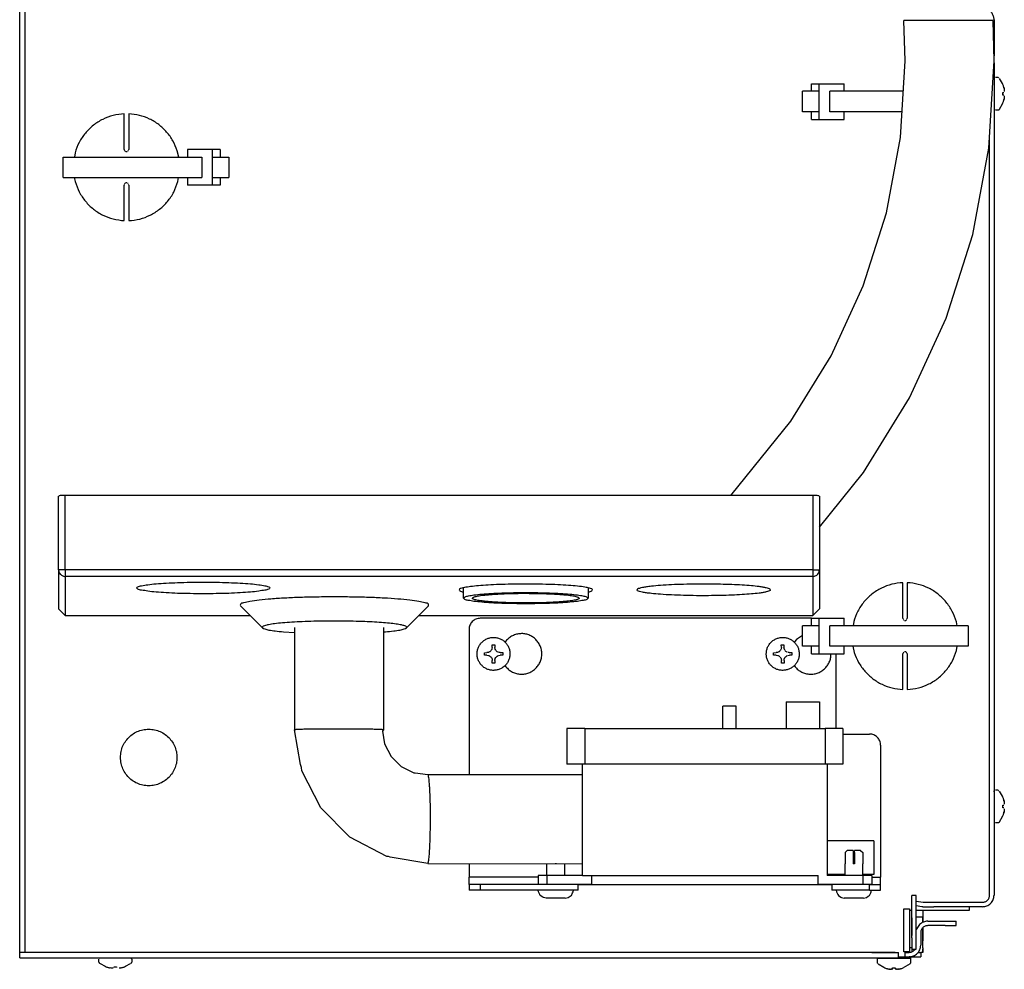
# Model space of a CAD drawing. Units: millimetres. Extents: x -2535 to 4593, y -3916 to 1124.
# Drawn here: x -558 to -336, y -3477 to -3263 of the extents above; entities that cross this region are included whole.
import ezdxf

# ---------------------------------------------------------------- set-up
doc = ezdxf.new("R2010")
doc.units = ezdxf.units.MM
doc.layers.add('1', color=7, linetype='Continuous')

msp = doc.modelspace()

# ---------------------------------------------------------------- linework, layer by layer
at = {"color": 6, "linetype": 'Continuous'}
for p, q in [((-556.88, -3473.39), (-556.88, -3006.42)), ((-338.24, -3262.87), (-358.38, -3262.87)), ((-358.09, -3271.93), (-358.38, -3262.87)), ((-337.99, -3271.93), (-338.24, -3262.87)), ((-338.02, -3262.77), (-338.02, -3270.82)), ((-359.16, -3289.25), (-358.09, -3271.93)), ((-339.21, -3291.72), (-337.99, -3271.93)), ((-338.02, -3276.1), (-337.98, -3275.87)), ((-337.98, -3275.87), (-337.88, -3275.8)), ((-337.72, -3275.67), (-337.09, -3275.67)), ((-336.91, -3275.81), (-336.99, -3275.75)), ((-336.14, -3277.1), (-336.77, -3275.94)), ((-379.26, -3277.13), (-377.58, -3277.13)), ((-379.26, -3278.84), (-379.26, -3277.13)), ((-377.58, -3277.13), (-371.89, -3277.13)), ((-377.58, -3277.13), (-377.58, -3285.18)), ((-371.89, -3278.84), (-371.89, -3277.13)), ((-336.02, -3277.32), (-336.14, -3277.1)), ((-335.83, -3277.91), (-335.76, -3278.25)), ((-335.79, -3278.09), (-335.83, -3277.91)), ((-335.76, -3278.25), (-335.79, -3278.09)), ((-335.76, -3278.25), (-335.74, -3278.36)), ((-335.73, -3278.41), (-335.71, -3278.57)), ((-335.71, -3278.57), (-335.71, -3278.72)), ((-380.83, -3278.84), (-381.27, -3278.84)), ((-381.27, -3283.47), (-381.27, -3278.84)), ((-377.72, -3278.84), (-380.83, -3278.84)), ((-359.78, -3278.84), (-375.15, -3278.84)), ((-375.15, -3283.47), (-375.15, -3278.84)), ((-358.52, -3278.84), (-359.78, -3278.84)), ((-336.02, -3279.1), (-335.83, -3279.1)), ((-335.83, -3279.69), (-336.02, -3279.69)), ((-335.76, -3280.54), (-335.83, -3280.88)), ((-335.83, -3280.88), (-335.79, -3280.7)), ((-335.79, -3280.7), (-335.76, -3280.54)), ((-335.74, -3280.43), (-335.76, -3280.54)), ((-335.71, -3280.22), (-335.73, -3280.38)), ((-335.71, -3278.75), (-335.71, -3278.9)), ((-335.71, -3279.89), (-335.71, -3280.04)), ((-335.71, -3280.07), (-335.71, -3280.22)), ((-338.02, -3282.8), (-337.98, -3282.92)), ((-337.95, -3282.95), (-337.82, -3283.05)), ((-336.85, -3283), (-336.99, -3283.1)), ((-336.85, -3283), (-336.77, -3282.85)), ((-336.77, -3282.85), (-336.14, -3281.69)), ((-336.14, -3281.69), (-336.02, -3281.47)), ((-534.52, -3291.98), (-534.52, -3283.93)), ((-533.51, -3283.93), (-533.51, -3291.98)), ((-380.83, -3283.47), (-381.27, -3283.47)), ((-377.72, -3283.47), (-380.83, -3283.47)), ((-379.26, -3285.18), (-379.26, -3283.47)), ((-379.26, -3285.18), (-377.58, -3285.18)), ((-377.58, -3285.18), (-371.89, -3285.18)), ((-359.78, -3283.47), (-375.15, -3283.47)), ((-371.89, -3285.18), (-371.89, -3283.47)), ((-358.8, -3283.47), (-359.78, -3283.47)), ((-337.09, -3283.12), (-337.72, -3283.12)), ((-336.99, -3283.1), (-337.09, -3283.12)), ((-362.34, -3306.3), (-359.16, -3289.25)), ((-339.02, -3460.45), (-339.02, -3288.74)), ((-534.52, -3291.98), (-534.5, -3292.12)), ((-533.53, -3292.12), (-533.51, -3291.98)), ((-514.56, -3291.98), (-520.24, -3291.98)), ((-520.24, -3291.98), (-520.24, -3293.69)), ((-512.88, -3291.98), (-514.56, -3291.98)), ((-514.56, -3300.03), (-514.56, -3291.98)), ((-512.88, -3291.98), (-512.88, -3293.69)), ((-342.85, -3311.21), (-339.21, -3291.72)), ((-548.3, -3298.32), (-548.3, -3293.69)), ((-548.3, -3298.32), (-548.3, -3293.69)), ((-548.3, -3293.69), (-516.98, -3293.69)), ((-545.63, -3292.74), (-545.76, -3293.69)), ((-534.43, -3292.25), (-534.3, -3292.39)), ((-534.3, -3292.39), (-534.21, -3292.44)), ((-534.16, -3292.46), (-534.01, -3292.48)), ((-534.01, -3292.48), (-533.87, -3292.46)), ((-533.73, -3292.39), (-533.6, -3292.25)), ((-522.22, -3293.69), (-522.54, -3292.27)), ((-516.98, -3293.69), (-516.98, -3298.32)), ((-514.42, -3293.69), (-511.3, -3293.69)), ((-511.3, -3293.69), (-510.87, -3293.69)), ((-510.87, -3293.69), (-510.87, -3298.32)), ((-548.3, -3298.32), (-516.98, -3298.32)), ((-545.81, -3298.32), (-545.6, -3299.25)), ((-522.4, -3299.26), (-522.27, -3298.32)), ((-520.24, -3298.32), (-520.24, -3300.03)), ((-514.42, -3298.32), (-511.3, -3298.32)), ((-512.88, -3298.32), (-512.88, -3300.03)), ((-511.3, -3298.32), (-510.87, -3298.32)), ((-534.5, -3299.88), (-534.52, -3300.03)), ((-534.52, -3308.07), (-534.52, -3300.03)), ((-534.3, -3299.61), (-534.43, -3299.75)), ((-534.21, -3299.56), (-534.3, -3299.61)), ((-534.01, -3299.52), (-534.16, -3299.55)), ((-533.87, -3299.55), (-534.01, -3299.52)), ((-533.6, -3299.75), (-533.73, -3299.61)), ((-533.51, -3300.03), (-533.53, -3299.88)), ((-533.51, -3300.03), (-533.51, -3308.07)), ((-514.56, -3300.03), (-520.24, -3300.03)), ((-512.88, -3300.03), (-514.56, -3300.03)), ((-367.59, -3322.83), (-362.34, -3306.3)), ((-348.85, -3330.1), (-342.85, -3311.21)), ((-374.83, -3338.59), (-367.59, -3322.83)), ((-357.12, -3348.11), (-348.85, -3330.1)), ((-383.96, -3353.34), (-374.83, -3338.59)), ((-367.55, -3364.97), (-357.12, -3348.11)), ((-397.47, -3370.16), (-383.96, -3353.34)), ((-377.47, -3377.31), (-367.55, -3364.97)), ((-549.34, -3386.96), (-549.34, -3370.29)), ((-549.15, -3370.22), (-549.27, -3370.25)), ((-548.98, -3370.2), (-549.15, -3370.22)), ((-548.76, -3370.18), (-548.98, -3370.2)), ((-548.5, -3370.17), (-548.76, -3370.18)), ((-548.21, -3370.16), (-548.5, -3370.17)), ((-547.91, -3370.16), (-548.21, -3370.16)), ((-378.98, -3370.16), (-547.83, -3370.16)), ((-547.83, -3386.96), (-547.83, -3370.16)), ((-378.98, -3370.16), (-378.98, -3386.96)), ((-378.82, -3370.16), (-378.98, -3370.16)), ((-378.52, -3370.16), (-378.82, -3370.16)), ((-378.24, -3370.17), (-378.52, -3370.16)), ((-377.99, -3370.19), (-378.24, -3370.17)), ((-377.78, -3370.21), (-377.99, -3370.19)), ((-377.62, -3370.23), (-377.78, -3370.21)), ((-377.52, -3370.25), (-377.62, -3370.23)), ((-377.47, -3370.29), (-377.47, -3386.96)), ((-549.34, -3386.96), (-549.34, -3395.77)), ((-547.83, -3386.96), (-549.33, -3386.96)), ((-378.98, -3386.96), (-547.83, -3386.96)), ((-547.83, -3386.96), (-547.83, -3388.46)), ((-378.98, -3386.96), (-377.47, -3386.96)), ((-378.98, -3386.96), (-378.98, -3388.46)), ((-377.47, -3386.96), (-377.47, -3395.77)), ((-378.98, -3388.46), (-547.83, -3388.46)), ((-547.83, -3388.46), (-547.83, -3397.28)), ((-378.98, -3388.46), (-378.98, -3397.28)), ((-457.88, -3391.96), (-458, -3391.93)), ((-457.88, -3393.39), (-457.88, -3391.02)), ((-429.73, -3391.02), (-429.73, -3393.39)), ((-429.61, -3391.93), (-429.73, -3391.96)), ((-358.62, -3397.9), (-358.62, -3389.86)), ((-357.62, -3389.86), (-357.62, -3397.9)), ((-508.29, -3395.1), (-503.29, -3400.08)), ((-470.76, -3400.08), (-465.76, -3395.1)), ((-379.26, -3399.61), (-379.26, -3397.9)), ((-379.26, -3397.9), (-377.58, -3397.9)), ((-377.58, -3397.9), (-377.58, -3405.95)), ((-377.58, -3397.9), (-371.89, -3397.9)), ((-371.89, -3399.61), (-371.89, -3397.9)), ((-369.73, -3398.67), (-369.86, -3399.61)), ((-358.62, -3397.9), (-358.6, -3398.05)), ((-358.54, -3398.18), (-358.4, -3398.32)), ((-358.27, -3398.38), (-358.12, -3398.41)), ((-358.12, -3398.41), (-357.97, -3398.38)), ((-357.93, -3398.37), (-357.84, -3398.32)), ((-357.84, -3398.32), (-357.7, -3398.18)), ((-357.64, -3398.05), (-357.62, -3397.9)), ((-346.32, -3399.61), (-346.54, -3398.68)), ((-498.57, -3400.96), (-496.07, -3401.11)), ((-496.07, -3399.97), (-496.07, -3423.1)), ((-475.97, -3399.97), (-475.97, -3423.1)), ((-475.97, -3400.99), (-475.48, -3400.96)), ((-456.62, -3400.42), (-456.62, -3433.2)), ((-381.27, -3404.24), (-381.27, -3399.61)), ((-380.83, -3399.61), (-381.27, -3399.61)), ((-377.72, -3399.61), (-380.83, -3399.61)), ((-343.84, -3399.61), (-375.15, -3399.61)), ((-375.15, -3404.24), (-375.15, -3399.61)), ((-343.84, -3399.61), (-343.84, -3404.24)), ((-382.66, -3402.72), (-383.11, -3403.24)), ((-381.27, -3401.78), (-382.66, -3402.72)), ((-451.74, -3405.31), (-451.92, -3405.47)), ((-451.6, -3405.13), (-451.72, -3405.29)), ((-451.51, -3404.97), (-451.6, -3405.13)), ((-451.45, -3404.81), (-451.49, -3404.93)), ((-451.4, -3404.47), (-451.45, -3404.81)), ((-451.41, -3403.88), (-450.81, -3403.87)), ((-451.4, -3404.47), (-451.41, -3403.88)), ((-450.81, -3403.87), (-450.81, -3404.47)), ((-450.79, -3404.65), (-450.81, -3404.47)), ((-450.76, -3404.81), (-450.79, -3404.65)), ((-450.72, -3404.92), (-450.76, -3404.81)), ((-450.61, -3405.12), (-450.72, -3404.92)), ((-450.45, -3405.3), (-450.58, -3405.15)), ((-450.37, -3405.38), (-450.45, -3405.3)), ((-450.27, -3405.45), (-450.37, -3405.38)), ((-448.59, -3403.24), (-448.44, -3403.24)), ((-386.41, -3405.31), (-386.59, -3405.47)), ((-386.26, -3405.13), (-386.38, -3405.29)), ((-386.18, -3404.97), (-386.26, -3405.13)), ((-386.12, -3404.81), (-386.16, -3404.93)), ((-386.07, -3404.47), (-386.12, -3404.81)), ((-386.08, -3403.88), (-385.48, -3403.87)), ((-386.07, -3404.47), (-386.08, -3403.88)), ((-385.48, -3403.87), (-385.48, -3404.47)), ((-385.46, -3404.65), (-385.48, -3404.47)), ((-385.42, -3404.81), (-385.46, -3404.65)), ((-385.38, -3404.92), (-385.42, -3404.81)), ((-385.27, -3405.12), (-385.38, -3404.92)), ((-385.12, -3405.3), (-385.25, -3405.15)), ((-385.03, -3405.38), (-385.12, -3405.3)), ((-384.94, -3405.45), (-385.03, -3405.38)), ((-383.26, -3403.24), (-383.11, -3403.24)), ((-380.83, -3404.24), (-381.27, -3404.24)), ((-377.72, -3404.24), (-380.83, -3404.24)), ((-379.26, -3405.95), (-379.26, -3404.24)), ((-343.84, -3404.24), (-375.15, -3404.24)), ((-371.89, -3405.95), (-371.89, -3404.24)), ((-369.92, -3404.24), (-369.59, -3405.66)), ((-346.51, -3405.19), (-346.38, -3404.24)), ((-453.17, -3405.68), (-452.58, -3405.67)), ((-453.17, -3406.27), (-453.17, -3405.68)), ((-452.57, -3406.26), (-453.17, -3406.27)), ((-452.24, -3405.62), (-452.58, -3405.67)), ((-452.57, -3406.26), (-452.23, -3406.31)), ((-452.13, -3405.58), (-452.24, -3405.62)), ((-452.23, -3406.31), (-452.12, -3406.35)), ((-451.98, -3405.5), (-452.13, -3405.58)), ((-452.12, -3406.35), (-451.97, -3406.42)), ((-451.92, -3406.46), (-451.73, -3406.61)), ((-451.7, -3406.63), (-451.58, -3406.79)), ((-451.58, -3406.79), (-451.49, -3406.94)), ((-451.47, -3406.99), (-451.43, -3407.1)), ((-451.43, -3407.1), (-451.38, -3407.44)), ((-451.37, -3408.04), (-451.38, -3407.44)), ((-450.78, -3407.44), (-450.77, -3407.26)), ((-450.78, -3407.44), (-450.78, -3408.03)), ((-450.77, -3407.26), (-450.74, -3407.1)), ((-450.74, -3407.1), (-450.7, -3406.98)), ((-450.7, -3406.98), (-450.59, -3406.78)), ((-450.57, -3406.75), (-450.44, -3406.59)), ((-450.44, -3406.59), (-450.36, -3406.51)), ((-450.36, -3406.51), (-450.26, -3406.44)), ((-450.07, -3405.56), (-450.27, -3405.45)), ((-450.26, -3406.44), (-450.06, -3406.33)), ((-449.61, -3405.64), (-449.95, -3405.6)), ((-449.95, -3406.29), (-449.61, -3406.24)), ((-449.61, -3405.64), (-449.02, -3405.64)), ((-449.01, -3406.23), (-449.61, -3406.24)), ((-449.02, -3405.64), (-449.01, -3406.23)), ((-387.84, -3405.68), (-387.25, -3405.67)), ((-387.84, -3406.27), (-387.84, -3405.68)), ((-387.24, -3406.26), (-387.84, -3406.27)), ((-386.91, -3405.62), (-387.25, -3405.67)), ((-387.24, -3406.26), (-386.9, -3406.31)), ((-386.79, -3405.58), (-386.91, -3405.62)), ((-386.9, -3406.31), (-386.79, -3406.35)), ((-386.64, -3405.5), (-386.79, -3405.58)), ((-386.79, -3406.35), (-386.64, -3406.42)), ((-386.58, -3406.46), (-386.4, -3406.61)), ((-386.37, -3406.63), (-386.25, -3406.79)), ((-386.25, -3406.79), (-386.16, -3406.94)), ((-386.14, -3406.99), (-386.1, -3407.1)), ((-386.1, -3407.1), (-386.04, -3407.44)), ((-386.04, -3408.04), (-386.04, -3407.44)), ((-385.45, -3407.44), (-385.44, -3407.26)), ((-385.45, -3407.44), (-385.45, -3408.03)), ((-385.44, -3407.26), (-385.4, -3407.1)), ((-385.4, -3407.1), (-385.37, -3406.98)), ((-385.37, -3406.98), (-385.26, -3406.78)), ((-385.24, -3406.75), (-385.11, -3406.59)), ((-385.11, -3406.59), (-385.02, -3406.51)), ((-385.02, -3406.51), (-384.93, -3406.44)), ((-384.73, -3405.56), (-384.94, -3405.45)), ((-384.93, -3406.44), (-384.73, -3406.33)), ((-384.28, -3405.64), (-384.62, -3405.6)), ((-384.61, -3406.29), (-384.27, -3406.24)), ((-384.28, -3405.64), (-383.69, -3405.64)), ((-383.68, -3406.23), (-384.27, -3406.24)), ((-383.69, -3405.64), (-383.68, -3406.23)), ((-379.26, -3405.95), (-377.58, -3405.95)), ((-377.58, -3405.95), (-371.89, -3405.95)), ((-373.7, -3422.81), (-373.7, -3405.95)), ((-358.6, -3405.81), (-358.62, -3405.95)), ((-358.62, -3414), (-358.62, -3405.95)), ((-358.4, -3405.54), (-358.54, -3405.68)), ((-358.12, -3405.45), (-358.27, -3405.47)), ((-357.97, -3405.47), (-358.12, -3405.45)), ((-357.84, -3405.54), (-357.93, -3405.49)), ((-357.7, -3405.68), (-357.84, -3405.54)), ((-357.62, -3405.95), (-357.64, -3405.81)), ((-357.62, -3405.95), (-357.62, -3414)), ((-450.78, -3408.03), (-451.37, -3408.04)), ((-448.44, -3408.67), (-448.55, -3408.67)), ((-385.45, -3408.03), (-386.04, -3408.04)), ((-383.22, -3408.67), (-383.11, -3408.67)), ((-399.33, -3422.81), (-399.33, -3417.78)), ((-396.31, -3417.78), (-399.33, -3417.78)), ((-396.31, -3422.81), (-396.31, -3417.78)), ((-385.01, -3416.77), (-377.47, -3416.77)), ((-385.01, -3416.77), (-385.01, -3422.81)), ((-377.47, -3416.77), (-377.47, -3422.81)), ((-494.73, -3430.91), (-496.07, -3423.1)), ((-475.97, -3423.1), (-476.15, -3423.44)), ((-430.49, -3422.81), (-434.51, -3422.81)), ((-434.51, -3422.81), (-434.51, -3430.86)), ((-434.2, -3422.81), (-434.33, -3422.81)), ((-430.49, -3422.81), (-434.2, -3422.81)), ((-430.49, -3422.81), (-394.13, -3422.81)), ((-430.49, -3422.81), (-430.49, -3430.86)), ((-394.13, -3422.81), (-376.21, -3422.81)), ((-376.21, -3422.81), (-376.21, -3430.86)), ((-372.19, -3422.81), (-376.21, -3422.81)), ((-372.19, -3422.81), (-372.19, -3430.86)), ((-476.15, -3423.44), (-475.7, -3426.29)), ((-372.19, -3424.07), (-366.16, -3424.07)), ((-475.7, -3426.29), (-474.23, -3429.16)), ((-363.65, -3426.59), (-363.65, -3456.43)), ((-474.23, -3429.16), (-471.94, -3431.42)), ((-494.49, -3431.62), (-494.73, -3430.91)), ((-494.37, -3432.36), (-494.49, -3431.62)), ((-471.94, -3431.42), (-469.08, -3432.83)), ((-430.49, -3430.86), (-434.51, -3430.86)), ((-434.2, -3430.86), (-434.33, -3430.86)), ((-430.49, -3430.86), (-434.2, -3430.86)), ((-430.99, -3456.02), (-430.99, -3430.86)), ((-412.22, -3430.86), (-430.49, -3430.86)), ((-376.21, -3430.86), (-412.22, -3430.86)), ((-372.19, -3430.86), (-376.21, -3430.86)), ((-375.71, -3430.86), (-375.71, -3456.02)), ((-490.14, -3440.71), (-494.37, -3432.36)), ((-469.08, -3432.83), (-468.88, -3432.85)), ((-468.88, -3432.85), (-468.76, -3432.8)), ((-468.76, -3432.8), (-465.95, -3433.19)), ((-465.95, -3433.19), (-430.99, -3433.23)), ((-434.33, -3433.22), (-430.99, -3433.23)), ((-338.02, -3437.13), (-337.98, -3436.9)), ((-337.98, -3436.9), (-337.88, -3436.83)), ((-337.72, -3436.7), (-337.09, -3436.7)), ((-336.99, -3436.78), (-336.91, -3436.84)), ((-336.14, -3438.13), (-336.77, -3436.97)), ((-336.02, -3438.34), (-336.14, -3438.13)), ((-483.56, -3447.37), (-490.14, -3440.71)), ((-336.02, -3440.13), (-335.83, -3440.13)), ((-335.83, -3440.72), (-336.02, -3440.72)), ((-335.83, -3438.94), (-335.76, -3439.28)), ((-335.79, -3439.12), (-335.83, -3438.94)), ((-335.76, -3439.28), (-335.79, -3439.12)), ((-335.76, -3439.28), (-335.74, -3439.39)), ((-335.73, -3439.44), (-335.71, -3439.6)), ((-335.71, -3439.6), (-335.71, -3439.75)), ((-335.71, -3439.78), (-335.71, -3439.93)), ((-335.71, -3440.92), (-335.71, -3441.07)), ((-336.77, -3443.88), (-336.14, -3442.72)), ((-336.14, -3442.72), (-336.02, -3442.5)), ((-335.76, -3441.57), (-335.83, -3441.91)), ((-335.83, -3441.91), (-335.79, -3441.73)), ((-335.79, -3441.73), (-335.76, -3441.57)), ((-335.74, -3441.46), (-335.76, -3441.57)), ((-335.71, -3441.25), (-335.73, -3441.41)), ((-335.71, -3441.1), (-335.71, -3441.25)), ((-338.02, -3443.83), (-337.98, -3443.95)), ((-337.95, -3443.98), (-337.82, -3444.08)), ((-337.09, -3444.15), (-337.72, -3444.15)), ((-336.99, -3444.13), (-337.09, -3444.15)), ((-336.85, -3444.03), (-336.99, -3444.13)), ((-336.85, -3444.03), (-336.77, -3443.88)), ((-475.23, -3451.69), (-483.56, -3447.37)), ((-365.16, -3448.22), (-375.71, -3448.22)), ((-365.16, -3448.22), (-365.16, -3450.55)), ((-474.82, -3451.76), (-475.23, -3451.69)), ((-474.46, -3451.9), (-474.82, -3451.76)), ((-465.97, -3453.32), (-474.46, -3451.9)), ((-371.68, -3450.84), (-371.18, -3450.34)), ((-371.68, -3450.84), (-371.68, -3453.36)), ((-369.83, -3450.34), (-371.18, -3450.34)), ((-369.83, -3450.34), (-369.83, -3450.84)), ((-369.83, -3450.84), (-369.83, -3453.36)), ((-368.18, -3450.34), (-369.53, -3450.34)), ((-369.53, -3450.84), (-369.53, -3450.34)), ((-369.53, -3450.84), (-369.53, -3453.36)), ((-368.18, -3450.34), (-367.67, -3450.84)), ((-367.67, -3450.84), (-367.67, -3453.36)), ((-365.16, -3450.55), (-365.16, -3455.77)), ((-465.97, -3453.32), (-430.99, -3453.35)), ((-456.62, -3453.33), (-456.62, -3456.43)), ((-439.03, -3456.02), (-439.03, -3453.36)), ((-436.87, -3453.36), (-437.17, -3453.36)), ((-435.01, -3456.02), (-435.01, -3453.36)), ((-371.69, -3456.02), (-371.69, -3453.36)), ((-369.53, -3453.36), (-369.83, -3453.36)), ((-367.67, -3456.02), (-367.67, -3453.36)), ((-456.62, -3458.04), (-456.62, -3456.43)), ((-441.04, -3456.43), (-456.62, -3456.43)), ((-441.04, -3456.02), (-441.04, -3458.04)), ((-439.03, -3456.02), (-441.04, -3456.02)), ((-430.99, -3456.02), (-439.03, -3456.02)), ((-439.03, -3456.02), (-439.03, -3458.04)), ((-430.99, -3456.02), (-394.13, -3456.02)), ((-428.98, -3456.02), (-428.98, -3458.04)), ((-394.13, -3456.02), (-377.72, -3456.02)), ((-377.72, -3458.04), (-377.72, -3456.02)), ((-371.69, -3455.77), (-375.71, -3455.77)), ((-367.67, -3456.02), (-375.71, -3456.02)), ((-365.16, -3455.77), (-367.67, -3455.77)), ((-367.67, -3456.02), (-367.67, -3458.04)), ((-365.66, -3456.02), (-367.67, -3456.02)), ((-365.66, -3456.02), (-365.66, -3458.04)), ((-365.66, -3456.43), (-363.65, -3456.43)), ((-363.65, -3458.04), (-363.65, -3456.43)), ((-456.62, -3458.04), (-456.62, -3459.3)), ((-454.11, -3458.04), (-456.62, -3458.04)), ((-454.11, -3458.04), (-454.11, -3459.3)), ((-432, -3458.04), (-454.11, -3458.04)), ((-439.03, -3458.04), (-441.04, -3458.04)), ((-432, -3458.04), (-439.03, -3458.04)), ((-432, -3458.04), (-428.98, -3458.04)), ((-428.98, -3458.04), (-432, -3458.04)), ((-432, -3459.3), (-432, -3458.04)), ((-428.98, -3458.04), (-412.22, -3458.04)), ((-412.22, -3458.04), (-377.72, -3458.04)), ((-377.72, -3458.04), (-374.7, -3458.04)), ((-374.7, -3458.04), (-377.72, -3458.04)), ((-374.7, -3458.04), (-374.7, -3459.3)), ((-366.16, -3458.04), (-374.7, -3458.04)), ((-367.67, -3458.04), (-374.7, -3458.04)), ((-365.66, -3458.04), (-367.67, -3458.04)), ((-366.16, -3458.04), (-363.65, -3458.04)), ((-366.16, -3459.3), (-366.16, -3458.04)), ((-363.65, -3459.3), (-363.65, -3458.04)), ((-454.11, -3459.3), (-456.62, -3459.3)), ((-432, -3459.3), (-454.11, -3459.3)), ((-440.94, -3459.73), (-441.04, -3459.3)), ((-440.63, -3460.34), (-440.94, -3459.73)), ((-440.54, -3460.5), (-440.63, -3460.34)), ((-439.94, -3460.92), (-440.54, -3460.5)), ((-439.84, -3460.99), (-439.94, -3460.92)), ((-439.22, -3461.11), (-439.84, -3460.99)), ((-434.89, -3461.11), (-434.21, -3460.99)), ((-434.21, -3460.99), (-433.81, -3460.7)), ((-433.81, -3460.7), (-433.5, -3460.5)), ((-433.5, -3460.5), (-433.23, -3459.96)), ((-433.23, -3459.96), (-433.1, -3459.73)), ((-433.1, -3459.73), (-433.05, -3459.3)), ((-366.16, -3459.3), (-374.7, -3459.3)), ((-373.7, -3459.3), (-373.6, -3459.73)), ((-373.6, -3459.73), (-373.28, -3460.34)), ((-373.28, -3460.34), (-373.2, -3460.5)), ((-373.2, -3460.5), (-372.6, -3460.92)), ((-372.6, -3460.92), (-372.5, -3460.99)), ((-372.5, -3460.99), (-371.88, -3461.11)), ((-367.55, -3461.11), (-366.86, -3460.99)), ((-366.86, -3460.99), (-366.46, -3460.7)), ((-366.46, -3460.7), (-366.16, -3460.5)), ((-366.16, -3459.3), (-363.65, -3459.3)), ((-366.16, -3460.5), (-365.89, -3459.96)), ((-365.89, -3459.96), (-365.76, -3459.73)), ((-365.76, -3459.73), (-365.71, -3459.3)), ((-355.61, -3460.55), (-356.61, -3460.55)), ((-356.61, -3463.07), (-356.61, -3460.55)), ((-355.61, -3472.63), (-355.61, -3460.55)), ((-436.62, -3461.11), (-439.22, -3461.11)), ((-434.89, -3461.11), (-436.62, -3461.11)), ((-369.27, -3461.11), (-371.88, -3461.11)), ((-367.55, -3461.11), (-369.27, -3461.11)), ((-356.61, -3470.11), (-356.61, -3463.07)), ((-355.61, -3461.78), (-354.01, -3462.06)), ((-355.61, -3462.8), (-354.32, -3463.03)), ((-354.1, -3463.07), (-351.59, -3463.07)), ((-354.01, -3462.06), (-340.63, -3462.06)), ((-343.55, -3463.07), (-351.59, -3463.07)), ((-358.37, -3463.57), (-357.12, -3463.57)), ((-358.37, -3473.28), (-358.37, -3463.57)), ((-357.12, -3463.57), (-357.12, -3473.28)), ((-357.12, -3463.82), (-356.61, -3463.82)), ((-355.61, -3463.82), (-354.1, -3463.82)), ((-354.1, -3465.43), (-355.61, -3465.43)), ((-356.61, -3465.59), (-356.61, -3467.6)), ((-356.61, -3467.6), (-356.61, -3469.61)), ((-354.84, -3467.11), (-355.61, -3468.25)), ((-352.99, -3466.34), (-349.07, -3466.34)), ((-349.07, -3467.35), (-352.99, -3467.35)), ((-349.07, -3466.34), (-346.56, -3466.34)), ((-349.07, -3467.35), (-346.56, -3467.35)), ((-346.56, -3467.35), (-346.56, -3466.34)), ((-354.6, -3468.96), (-354.6, -3471.78)), ((-356.61, -3470.11), (-356.61, -3472.63)), ((-360.38, -3473.39), (-558.14, -3473.39)), ((-365.66, -3473.39), (-359.63, -3473.39)), ((-359.63, -3474.64), (-359.63, -3473.39)), ((-357.12, -3473.28), (-358.37, -3473.28)), ((-358.16, -3473.28), (-358.17, -3474.36)), ((-358.17, -3473.39), (-357.22, -3473.39)), ((-356.61, -3472.38), (-357.12, -3472.38)), ((-356.61, -3472.38), (-356.61, -3472.63)), ((-356.61, -3472.63), (-356.61, -3473.27)), ((-356.61, -3472.63), (-355.61, -3472.63)), ((-355.89, -3472.63), (-356.08, -3472.91)), ((-355.16, -3473.39), (-354.6, -3473.39)), ((-540.25, -3475.57), (-540.25, -3474.95)), ((-540.08, -3474.71), (-540.18, -3474.84)), ((-540.13, -3475.81), (-539.98, -3475.89)), ((-539.93, -3474.64), (-540.05, -3474.68)), ((-539.98, -3475.89), (-538.82, -3476.52)), ((-538.82, -3476.52), (-538.6, -3476.65)), ((-534.45, -3476.65), (-534.23, -3476.52)), ((-534.23, -3476.52), (-533.07, -3475.89)), ((-533.24, -3474.64), (-533, -3474.68)), ((-532.81, -3474.95), (-532.81, -3475.57)), ((-364.4, -3474.69), (-356.86, -3474.69)), ((-364.4, -3474.69), (-364.4, -3475.76)), ((-364.38, -3475.86), (-364.4, -3475.76)), ((-364.29, -3475.99), (-364.38, -3475.86)), ((-364.24, -3475.99), (-362.94, -3476.75)), ((-356.98, -3475.99), (-358.56, -3476.9)), ((-356.88, -3474.59), (-357.01, -3474.43)), ((-356.98, -3475.99), (-356.88, -3475.86)), ((-356.86, -3474.69), (-356.88, -3474.59)), ((-356.88, -3475.86), (-356.86, -3475.76)), ((-356.86, -3475.76), (-356.86, -3474.69)), ((-538.01, -3476.83), (-537.83, -3476.88)), ((-537.83, -3476.88), (-537.67, -3476.91)), ((-537.56, -3476.93), (-537.67, -3476.91)), ((-537.35, -3476.95), (-537.51, -3476.93)), ((-537.2, -3476.96), (-537.35, -3476.95)), ((-537.02, -3476.95), (-537.17, -3476.96)), ((-536.82, -3476.83), (-536.82, -3476.64)), ((-536.23, -3476.64), (-536.23, -3476.83)), ((-535.54, -3476.93), (-535.7, -3476.95)), ((-535.38, -3476.91), (-535.5, -3476.93)), ((-535.38, -3476.91), (-535.22, -3476.88)), ((-535.22, -3476.88), (-535.04, -3476.83)), ((-362.94, -3476.75), (-362.71, -3476.9)), ((-361.84, -3477.15), (-362.12, -3477.08)), ((-362.12, -3477.08), (-361.78, -3477.16)), ((-361.78, -3477.16), (-361.66, -3477.18)), ((-361.46, -3477.2), (-361.66, -3477.18)), ((-361.66, -3477.18), (-361.56, -3477.19)), ((-361.46, -3477.2), (-361.28, -3477.21)), ((-361.02, -3477.18), (-361.28, -3477.21)), ((-361.13, -3477.2), (-360.98, -3477.16)), ((-360.93, -3477.08), (-360.93, -3476.89)), ((-360.34, -3476.89), (-360.34, -3477.08)), ((-360.29, -3477.16), (-360.14, -3477.2)), ((-359.99, -3477.21), (-360.25, -3477.18)), ((-359.99, -3477.21), (-359.81, -3477.2)), ((-359.6, -3477.18), (-359.81, -3477.2)), ((-359.71, -3477.19), (-359.6, -3477.18)), ((-359.49, -3477.16), (-359.6, -3477.18)), ((-359.49, -3477.16), (-359.15, -3477.08)), ((-359.15, -3477.08), (-359.43, -3477.15))]:
    msp.add_line(p, q, dxfattribs=at)
at = {"color": 3, "linetype": 'Continuous'}
for p, q in [((-558.14, -3474.64), (-558.14, -3085.43)), ((-338.02, -3272.44), (-338.02, -3460.45)), ((-343.55, -3463.82), (-343.55, -3463.07)), ((-340.63, -3463.07), (-343.55, -3463.07)), ((-354.1, -3463.82), (-346.06, -3463.82)), ((-354.1, -3463.82), (-354.1, -3464.43)), ((-354.1, -3464.43), (-354.1, -3465.43)), ((-354.1, -3466.61), (-354.1, -3465.43)), ((-346.06, -3463.82), (-343.55, -3463.82)), ((-354.1, -3470.77), (-354.1, -3467.8)), ((-354.1, -3471.77), (-354.1, -3470.77)), ((-354.1, -3472.38), (-354.1, -3471.77)), ((-354.1, -3473.39), (-354.6, -3473.39)), ((-354.6, -3473.39), (-354.6, -3474.39)), ((-354.1, -3472.38), (-354.1, -3473.39)), ((-354.1, -3473.39), (-354.1, -3472.62)), ((-558.14, -3474.64), (-365.66, -3474.64)), ((-365.66, -3474.64), (-359.63, -3474.64)), ((-359.63, -3474.39), (-357.22, -3474.39)), ((-357.22, -3474.39), (-354.6, -3474.39))]:
    msp.add_line(p, q, dxfattribs=at)
at = {"color": 1, "linetype": 'Continuous'}
for p, q in [((-338.02, -3262.67), (-338.02, -3262.77)), ((-379.26, -3397.9), (-454.11, -3397.9)), ((-354.32, -3463.03), (-354.21, -3463.05)), ((-354.21, -3463.05), (-354.1, -3463.06)), ((-354.1, -3463.82), (-354.1, -3465.43)), ((-354.1, -3465.43), (-354.1, -3466.61)), ((-354.1, -3467.8), (-354.1, -3470.77)), ((-354.1, -3472.38), (-354.1, -3470.77)), ((-357.01, -3474.43), (-357.17, -3474.39))]:
    msp.add_line(p, q, dxfattribs=at)
at = {"color": 3, "linetype": 'Continuous'}
for points in [[(-338.02, -3262.67), (-338.05, -3262.29), (-338.13, -3261.91), (-338.27, -3261.56), (-338.45, -3261.22), (-338.69, -3260.92), (-338.96, -3260.66)], [(-340.63, -3463.07), (-340.12, -3463.02), (-339.63, -3462.87), (-339.18, -3462.63), (-338.78, -3462.3), (-338.46, -3461.91), (-338.22, -3461.45), (-338.07, -3460.96), (-338.02, -3460.45)]]:
    msp.add_spline(points, degree=3, dxfattribs=at)
at = {"color": 6, "linetype": 'Continuous'}
for points in [[(-335.83, -3277.91), (-335.92, -3277.61), (-336.02, -3277.32)], [(-336.02, -3279.69), (-336.01, -3279.39), (-336.02, -3279.1)], [(-336.02, -3281.47), (-335.92, -3281.18), (-335.83, -3280.88)], [(-534.52, -3283.93), (-537.01, -3284.3), (-539.37, -3285.18), (-541.5, -3286.53), (-543.3, -3288.3), (-544.7, -3290.4), (-545.63, -3292.74)], [(-522.54, -3292.27), (-523.53, -3290.04), (-524.94, -3288.05), (-526.72, -3286.38), (-528.8, -3285.11), (-531.1, -3284.28), (-533.51, -3283.93)], [(-545.6, -3299.25), (-544.67, -3301.59), (-543.28, -3303.69), (-541.48, -3305.46), (-539.36, -3306.81), (-537, -3307.69), (-534.52, -3308.07)], [(-533.51, -3308.07), (-531.02, -3307.7), (-528.66, -3306.82), (-526.53, -3305.47), (-524.73, -3303.71), (-523.33, -3301.6), (-522.4, -3299.26)], [(-549.34, -3386.96), (-549.34, -3387), (-549.34, -3387.03)], [(-549.34, -3387.03), (-549.27, -3387.41), (-549.11, -3387.75), (-548.87, -3388.05), (-548.57, -3388.27), (-548.21, -3388.41), (-547.83, -3388.46)], [(-378.98, -3388.46), (-378.6, -3388.41), (-378.24, -3388.27), (-377.94, -3388.05), (-377.7, -3387.75), (-377.54, -3387.41), (-377.47, -3387.03)], [(-531.75, -3391.05), (-531.46, -3391.31), (-530.61, -3391.55), (-529.21, -3391.78), (-527.34, -3391.98), (-525.05, -3392.14), (-522.45, -3392.27), (-519.62, -3392.34), (-516.68, -3392.37), (-513.73, -3392.34), (-510.91, -3392.27), (-508.3, -3392.14), (-506.02, -3391.98), (-504.14, -3391.78), (-502.75, -3391.55), (-501.89, -3391.31), (-501.6, -3391.05), (-501.89, -3390.79), (-502.75, -3390.55), (-504.14, -3390.32), (-506.02, -3390.12), (-508.3, -3389.96), (-510.91, -3389.84), (-513.73, -3389.76), (-516.68, -3389.74), (-519.62, -3389.76), (-522.45, -3389.84), (-525.05, -3389.96), (-527.34, -3390.12), (-529.21, -3390.32), (-530.61, -3390.55), (-531.46, -3390.79), (-531.75, -3391.05)], [(-444.35, -3390.17), (-447.15, -3390.21), (-449.84, -3390.28), (-452.31, -3390.4), (-454.49, -3390.56), (-456.28, -3390.75), (-457.64, -3390.97), (-458.52, -3391.2), (-458.87, -3391.45), (-458.7, -3391.69), (-458, -3391.93)], [(-429.61, -3391.93), (-428.89, -3391.68), (-428.75, -3391.43), (-429.17, -3391.17), (-430.15, -3390.93), (-431.64, -3390.71), (-433.6, -3390.52), (-435.94, -3390.37), (-438.58, -3390.26), (-441.42, -3390.19), (-444.35, -3390.17)], [(-405.23, -3390.18), (-408.16, -3390.24), (-410.9, -3390.34), (-413.36, -3390.49), (-415.44, -3390.67), (-416.57, -3390.82), (-417.47, -3390.97), (-418.13, -3391.14), (-418.54, -3391.31), (-418.68, -3391.49)], [(-405.23, -3392.8), (-408.16, -3392.74), (-410.9, -3392.64), (-413.36, -3392.49), (-415.44, -3392.3), (-416.57, -3392.16), (-417.47, -3392.01), (-418.13, -3391.84), (-418.54, -3391.67), (-418.68, -3391.49)], [(-388.52, -3391.49), (-388.63, -3391.34), (-388.94, -3391.18), (-389.47, -3391.03), (-390.2, -3390.89), (-391.12, -3390.75), (-392.84, -3390.57), (-394.92, -3390.41), (-397.27, -3390.3), (-399.83, -3390.22), (-402.51, -3390.18), (-405.23, -3390.18)], [(-388.52, -3391.49), (-388.63, -3391.64), (-388.94, -3391.8), (-389.47, -3391.95), (-390.2, -3392.09), (-391.12, -3392.23), (-392.84, -3392.41), (-394.92, -3392.56), (-397.27, -3392.68), (-399.83, -3392.76), (-402.51, -3392.8), (-405.23, -3392.8)], [(-358.62, -3389.86), (-361.12, -3390.23), (-363.48, -3391.11), (-365.61, -3392.46), (-367.41, -3394.22), (-368.8, -3396.32), (-369.73, -3398.67)], [(-346.54, -3398.68), (-347.46, -3396.34), (-348.86, -3394.24), (-350.65, -3392.47), (-352.77, -3391.12), (-355.13, -3390.24), (-357.62, -3389.86)], [(-465.76, -3395.1), (-465.77, -3394.76), (-466.51, -3394.42), (-467.94, -3394.1), (-470.02, -3393.81), (-472.68, -3393.56), (-475.81, -3393.35), (-479.33, -3393.2), (-483.11, -3393.11), (-487.03, -3393.08), (-490.94, -3393.11), (-494.72, -3393.2), (-498.24, -3393.35), (-501.38, -3393.56), (-504.03, -3393.81), (-506.11, -3394.1), (-507.54, -3394.42), (-508.28, -3394.76), (-508.29, -3395.1)], [(-429.73, -3393.39), (-430, -3393.15), (-430.81, -3392.92), (-432.11, -3392.71), (-433.86, -3392.53), (-435.99, -3392.37), (-438.42, -3392.26), (-441.06, -3392.19), (-443.81, -3392.17), (-446.55, -3392.19), (-449.19, -3392.26), (-451.62, -3392.37), (-453.76, -3392.53), (-455.51, -3392.71), (-456.81, -3392.92), (-457.61, -3393.15), (-457.88, -3393.39)], [(-429.73, -3393.39), (-430, -3393.63), (-430.81, -3393.86), (-432.11, -3394.08), (-433.86, -3394.26), (-435.99, -3394.42), (-438.42, -3394.53), (-441.06, -3394.6), (-443.81, -3394.62), (-446.55, -3394.6), (-449.19, -3394.53), (-451.62, -3394.42), (-453.76, -3394.26), (-455.51, -3394.08), (-456.81, -3393.86), (-457.61, -3393.63), (-457.88, -3393.39)], [(-431.74, -3393.39), (-431.8, -3393.3), (-431.95, -3393.2), (-432.23, -3393.1), (-432.64, -3393), (-433.16, -3392.9), (-433.79, -3392.81), (-434.53, -3392.72), (-435.36, -3392.64), (-436.28, -3392.57), (-437.29, -3392.51), (-438.72, -3392.44), (-440.25, -3392.39), (-441.85, -3392.36), (-444.3, -3392.34), (-446.73, -3392.37), (-448.29, -3392.42), (-449.76, -3392.48), (-451.13, -3392.56), (-452.07, -3392.63), (-452.92, -3392.71), (-453.68, -3392.79), (-454.33, -3392.88), (-454.88, -3392.98), (-455.31, -3393.08), (-455.62, -3393.18), (-455.8, -3393.29), (-455.85, -3393.34), (-455.87, -3393.39)], [(-431.74, -3393.39), (-431.8, -3393.49), (-431.95, -3393.59), (-432.23, -3393.69), (-432.64, -3393.79), (-433.16, -3393.89), (-433.79, -3393.98), (-434.53, -3394.07), (-435.36, -3394.15), (-436.28, -3394.22), (-437.29, -3394.28), (-438.72, -3394.35), (-440.25, -3394.4), (-441.85, -3394.43), (-444.3, -3394.45), (-446.73, -3394.42), (-448.29, -3394.37), (-449.76, -3394.31), (-451.13, -3394.23), (-452.07, -3394.16), (-452.92, -3394.08), (-453.68, -3394), (-454.33, -3393.91), (-454.88, -3393.81), (-455.31, -3393.71), (-455.62, -3393.61), (-455.8, -3393.5), (-455.85, -3393.45), (-455.87, -3393.39)], [(-480.78, -3398.64), (-483.43, -3398.56), (-486.2, -3398.53), (-488.98, -3398.54), (-491.71, -3398.59), (-494.3, -3398.68), (-496.68, -3398.8), (-498.78, -3398.96), (-500.54, -3399.15), (-501.9, -3399.37), (-502.83, -3399.59), (-503.29, -3399.83), (-503.29, -3400.08)], [(-470.76, -3400.08), (-470.74, -3399.85), (-471.13, -3399.63), (-471.91, -3399.42), (-473.07, -3399.21), (-474.58, -3399.03), (-476.39, -3398.87), (-478.48, -3398.74), (-480.78, -3398.64)], [(-454.11, -3397.9), (-454.6, -3397.95), (-455.07, -3398.09), (-455.5, -3398.33), (-455.89, -3398.64), (-456.2, -3399.02), (-456.43, -3399.46), (-456.57, -3399.93), (-456.62, -3400.42)], [(-503.29, -3400.08), (-502.79, -3400.32), (-501.82, -3400.56), (-500.4, -3400.77), (-498.57, -3400.96)], [(-475.48, -3400.96), (-473.65, -3400.77), (-472.23, -3400.56), (-471.26, -3400.32), (-470.76, -3400.08)], [(-451.06, -3409.68), (-450.29, -3409.59), (-449.55, -3409.34), (-448.88, -3408.95), (-448.31, -3408.42), (-447.86, -3407.79), (-447.55, -3407.07), (-447.39, -3406.31), (-447.4, -3405.53), (-447.57, -3404.77), (-447.89, -3404.06), (-448.35, -3403.44), (-448.93, -3402.92), (-449.61, -3402.54), (-450.35, -3402.31), (-451.13, -3402.23), (-451.9, -3402.32), (-452.64, -3402.57), (-453.3, -3402.96), (-453.88, -3403.49), (-454.33, -3404.12), (-454.64, -3404.83), (-454.79, -3405.6), (-454.79, -3406.38), (-454.62, -3407.14), (-454.3, -3407.84), (-453.83, -3408.47), (-453.25, -3408.99), (-452.58, -3409.37), (-451.83, -3409.6), (-451.06, -3409.68)], [(-448.44, -3408.67), (-447.8, -3409.38), (-447.02, -3409.93), (-446.15, -3410.32), (-445.22, -3410.51), (-444.26, -3410.51), (-443.33, -3410.3), (-442.46, -3409.91), (-441.69, -3409.35), (-441.06, -3408.64), (-440.58, -3407.81), (-440.29, -3406.9), (-440.19, -3405.95), (-440.29, -3405), (-440.58, -3404.1), (-441.06, -3403.27), (-441.69, -3402.56), (-442.46, -3402), (-443.33, -3401.6), (-444.26, -3401.4), (-445.22, -3401.4), (-446.15, -3401.59), (-447.02, -3401.98), (-447.8, -3402.53), (-448.44, -3403.24)], [(-385.73, -3409.68), (-384.96, -3409.59), (-384.22, -3409.34), (-383.55, -3408.95), (-382.98, -3408.42), (-382.52, -3407.79), (-382.21, -3407.07), (-382.06, -3406.31), (-382.07, -3405.53), (-382.23, -3404.77), (-382.56, -3404.06), (-383.02, -3403.44), (-383.6, -3402.92), (-384.28, -3402.54), (-385.02, -3402.31), (-385.79, -3402.23), (-386.57, -3402.32), (-387.3, -3402.57), (-387.97, -3402.96), (-388.55, -3403.49), (-389, -3404.12), (-389.31, -3404.83), (-389.46, -3405.6), (-389.46, -3406.38), (-389.29, -3407.14), (-388.97, -3407.84), (-388.5, -3408.47), (-387.92, -3408.99), (-387.24, -3409.37), (-386.5, -3409.6), (-385.73, -3409.68)], [(-385.73, -3409.68), (-384.96, -3409.59), (-384.22, -3409.34), (-383.55, -3408.95), (-382.98, -3408.42), (-382.52, -3407.79), (-382.21, -3407.07), (-382.06, -3406.31), (-382.07, -3405.53), (-382.23, -3404.77), (-382.56, -3404.06), (-383.02, -3403.44), (-383.6, -3402.92), (-384.28, -3402.54), (-385.02, -3402.31), (-385.79, -3402.23), (-386.57, -3402.32), (-387.3, -3402.57), (-387.97, -3402.96), (-388.55, -3403.49), (-389, -3404.12), (-389.31, -3404.83), (-389.46, -3405.6), (-389.46, -3406.38), (-389.29, -3407.14), (-388.97, -3407.84), (-388.5, -3408.47), (-387.92, -3408.99), (-387.24, -3409.37), (-386.5, -3409.6), (-385.73, -3409.68)], [(-357.62, -3414), (-355.12, -3413.63), (-352.76, -3412.75), (-350.63, -3411.4), (-348.83, -3409.63), (-347.44, -3407.53), (-346.51, -3405.19)], [(-383.11, -3408.67), (-382.47, -3409.38), (-381.69, -3409.93), (-380.82, -3410.32), (-379.89, -3410.51), (-378.93, -3410.51), (-378, -3410.3), (-377.13, -3409.91), (-376.36, -3409.35), (-375.72, -3408.64), (-375.25, -3407.81), (-374.95, -3406.9), (-374.86, -3405.95)], [(-369.59, -3405.66), (-368.61, -3407.89), (-367.19, -3409.88), (-365.41, -3411.55), (-363.33, -3412.82), (-361.04, -3413.65), (-358.62, -3414)], [(-535.37, -3429.35), (-535.23, -3430.68), (-534.82, -3431.95), (-534.15, -3433.11), (-533.26, -3434.1), (-532.18, -3434.89), (-530.96, -3435.43), (-529.66, -3435.71), (-528.32, -3435.71), (-527.02, -3435.43), (-525.8, -3434.89), (-524.72, -3434.1), (-523.83, -3433.11), (-523.16, -3431.95), (-522.75, -3430.68), (-522.61, -3429.35), (-522.75, -3428.03), (-523.16, -3426.75), (-523.83, -3425.6), (-524.72, -3424.6), (-525.8, -3423.82), (-527.02, -3423.28), (-528.32, -3423), (-529.66, -3423), (-530.96, -3423.28), (-532.18, -3423.82), (-533.26, -3424.6), (-534.15, -3425.6), (-534.82, -3426.75), (-535.23, -3428.03), (-535.37, -3429.35)], [(-485.41, -3422.93), (-486.77, -3422.93), (-488.12, -3422.93), (-489.44, -3422.94), (-490.38, -3422.95), (-491.28, -3422.96), (-492.13, -3422.97), (-492.91, -3422.98), (-493.62, -3422.99), (-494.25, -3423), (-494.79, -3423.02), (-495.25, -3423.04), (-495.54, -3423.05), (-495.77, -3423.06), (-495.94, -3423.08), (-496.04, -3423.09), (-496.07, -3423.1)], [(-475.97, -3423.1), (-476, -3423.09), (-476.08, -3423.08), (-476.23, -3423.07), (-476.42, -3423.05), (-476.68, -3423.04), (-477.07, -3423.03), (-477.54, -3423.01), (-478.08, -3423), (-478.7, -3422.98), (-479.38, -3422.97), (-480.12, -3422.96), (-480.91, -3422.95), (-481.75, -3422.95), (-482.93, -3422.94), (-484.15, -3422.93), (-485.41, -3422.93)], [(-363.65, -3426.59), (-363.7, -3426.1), (-363.84, -3425.62), (-364.07, -3425.19), (-364.38, -3424.81), (-364.77, -3424.49), (-365.2, -3424.26), (-365.67, -3424.12), (-366.16, -3424.07)], [(-465.97, -3453.32), (-465.89, -3453.23), (-465.81, -3452.97), (-465.73, -3452.55), (-465.66, -3451.97), (-465.59, -3451.24), (-465.53, -3450.37), (-465.45, -3448.84), (-465.39, -3447.1), (-465.36, -3445.22), (-465.34, -3443.25), (-465.35, -3441.29), (-465.38, -3439.4), (-465.44, -3437.66), (-465.51, -3436.14), (-465.57, -3435.27), (-465.64, -3434.54), (-465.71, -3433.95), (-465.79, -3433.53), (-465.86, -3433.27), (-465.95, -3433.19)], [(-335.83, -3438.94), (-335.92, -3438.64), (-336.02, -3438.34)], [(-336.02, -3440.72), (-336.01, -3440.42), (-336.02, -3440.13)], [(-336.02, -3442.5), (-335.92, -3442.21), (-335.83, -3441.91)], [(-340.63, -3462.06), (-340.32, -3462.03), (-340.02, -3461.94), (-339.74, -3461.79), (-339.49, -3461.59), (-339.29, -3461.35), (-339.15, -3461.07), (-339.05, -3460.77), (-339.02, -3460.45)], [(-352.99, -3466.34), (-353.5, -3466.39), (-353.99, -3466.54), (-354.45, -3466.78), (-354.84, -3467.11)], [(-352.99, -3467.35), (-353.31, -3467.38), (-353.61, -3467.47), (-353.89, -3467.62), (-354.13, -3467.82), (-354.33, -3468.06), (-354.48, -3468.34), (-354.57, -3468.64), (-354.6, -3468.96)], [(-357.22, -3474.39), (-356.71, -3474.34), (-356.22, -3474.19), (-355.76, -3473.95), (-355.37, -3473.63), (-355.04, -3473.23), (-354.8, -3472.78), (-354.65, -3472.29), (-354.6, -3471.78)], [(-357.22, -3473.39), (-356.9, -3473.35), (-356.6, -3473.26), (-356.32, -3473.11), (-356.08, -3472.91)], [(-538.6, -3476.64), (-538.31, -3476.75), (-538.01, -3476.83)], [(-536.82, -3476.64), (-536.53, -3476.65), (-536.23, -3476.64)], [(-535.04, -3476.83), (-534.74, -3476.75), (-534.45, -3476.64)], [(-362.71, -3476.89), (-362.42, -3477), (-362.12, -3477.08)], [(-360.93, -3476.89), (-360.63, -3476.9), (-360.34, -3476.89)], [(-359.15, -3477.08), (-358.85, -3477), (-358.56, -3476.89)]]:
    msp.add_spline(points, degree=3, dxfattribs=at)
at = {"layer": '1', "color": 6, "linetype": 'Continuous'}
for p, q in [((-549.34, -3395.77), (-547.83, -3397.28)), ((-378.98, -3397.28), (-377.47, -3395.77)), ((-547.83, -3397.28), (-506.11, -3397.28)), ((-467.94, -3397.28), (-378.98, -3397.28))]:
    msp.add_line(p, q, dxfattribs=at)
for points in [[(-540.25, -3475.57), (-540.24, -3475.64), (-540.21, -3475.7), (-540.18, -3475.76), (-540.13, -3475.81)], [(-532.81, -3474.95), (-532.84, -3474.87), (-532.88, -3474.79), (-532.94, -3474.73), (-533, -3474.68)], [(-533, -3475.85), (-532.94, -3475.79), (-532.89, -3475.72), (-532.84, -3475.65), (-532.81, -3475.57)]]:
    msp.add_spline(points, degree=3, dxfattribs=at)

doc.saveas('drawing.dxf')
